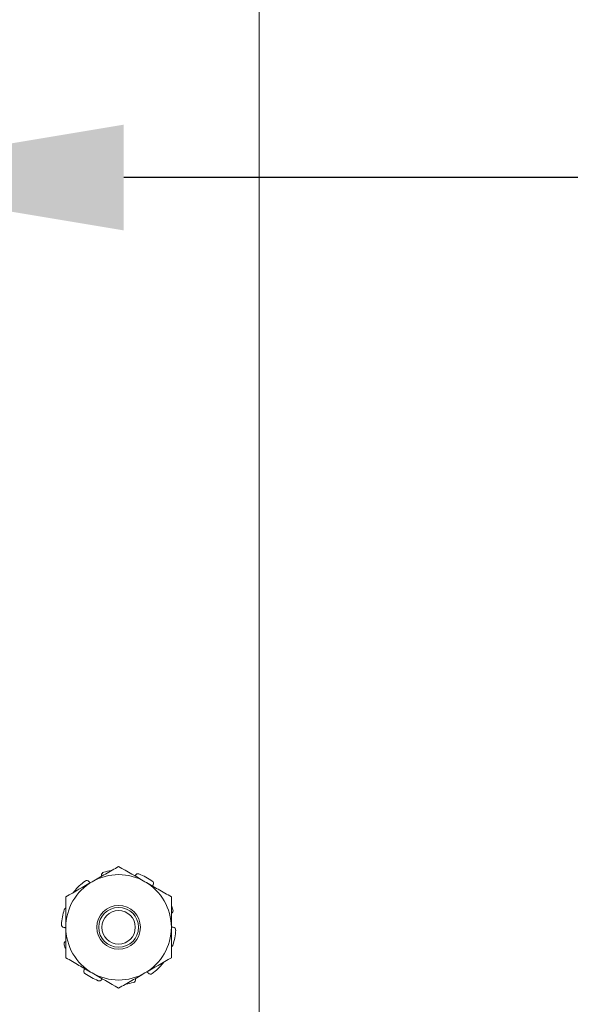
# Model space of a CAD drawing. Extents: x -40 to 77, y -11 to 52.
# Drawn here: x 53 to 55, y 7 to 11 of the extents above; entities that cross this region are included whole.
import ezdxf

# ---------------------------------------------------------------- set-up
doc = ezdxf.new("R2010")
doc.units = 0
doc.header["$MEASUREMENT"] = 0
doc.layers.get('0').update_dxf_attribs({"linetype": 'CONTINUOUS', "lineweight": 13})
doc.layers.get('DEFPOINTS').update_dxf_attribs({"linetype": 'CONTINUOUS'})
doc.layers.add('Text', color=7, linetype='CONTINUOUS', lineweight=15)
doc.styles.add('ROMAND', font='romand.shx', dxfattribs={"oblique": 15})
doc.dimstyles.new('ROMAND', dxfattribs={"dimscale": 6, "dimtxt": 0.145, "dimasz": 0.188, "dimexe": 0.0625, "dimexo": 0.0625, "dimgap": 0.0625, "dimtad": 0, "dimtih": 1, "dimtoh": 1, "dimdec": 3, "dimzin": 0, "dimdsep": 46, "dimlunit": 4, "dimtxsty": 'ROMAND', "dimcen": 0, "dimadec": 0, "dimazin": 0, "dimtfac": 1, "dimtdec": 3, "dimtofl": 0, "dimtmove": 0, "dimatfit": 3, "dimfxl": 0, "dimtolj": 1, "dimtzin": 0, "dimarcsym": 0})

# ---------------------------------------------------------------- blocks, each defined once
blk = doc.blocks.new('*D10')
at = {"layer": 'DEFPOINTS', "color": 0}
for p in [(52.3735, 10.0069), (52.6588, 10.0069)]:
    blk.add_point(p, dxfattribs=at)
at = {"layer": 'Text', "color": 0, "lineweight": -2}
blk.add_line((58.0506, 10.0069), (53.7868, 10.0069), dxfattribs=at)
at = {"layer": 'Text', "color": 0}
blk.add_solid([(53.7868, 10.1949), (53.7868, 9.8189), (52.6588, 10.0069)], dxfattribs=at)
at = {"layer": 'Text', "color": 0, "insert": (63.9001, 10.0069), "char_height": 0.87, "attachment_point": 5, "style": 'ROMAND'}
blk.add_mtext('\\A1;CFL OR HID\\PBALLAST w/ (2)\\PCAPACITORS', dxfattribs=at)
blk = doc.blocks.new('*D11')
at = {"layer": 'DEFPOINTS', "color": 0}
for p in [(51.7467, 17.7767), (51.5383, 17.6387)]:
    blk.add_point(p, dxfattribs=at)
at = {"layer": 'Text', "color": 0, "lineweight": -2}
for p, q in [((57.7204, 21.7309), (52.6873, 18.3993)), ((59.2039, 21.7309), (57.7204, 21.7309))]:
    blk.add_line(p, q, dxfattribs=at)
at = {"layer": 'Text', "color": 0}
blk.add_solid([(52.5836, 18.5561), (52.7911, 18.2425), (51.7467, 17.7767)], dxfattribs=at)
at = {"layer": 'Text', "color": 0, "insert": (68.1643, 21.7309), "char_height": 0.87, "attachment_point": 5, "style": 'ROMAND'}
blk.add_mtext('\\A1;BALLAST HOUSING\\Pw/ HEAT DISSIPATION\\P(2 @ 180%%d) &\\P#10-24x \\A1;{\\H0.7X;\\S3/4;}" S.S.\\PHEX WASHER HEAD\\PTHREAD-CUTTING SCREWS\\P(3 @ 120%%D)', dxfattribs=at)

msp = doc.modelspace()

# ---------------------------------------------------------------- linework, layer by layer
at = {"color": 9}
msp.add_line((54.2686, 13.0827), (54.2686, 5.9654), dxfattribs=at)
at = {"color": 8}
for radius in [0.0775, 0.0707, 0.0594]:
    msp.add_circle((53.7686, 7.3404), radius, dxfattribs=at)
for radius, start, end in [(0.2031, 97.3894, 105.1233), (0.2031, 53.8767, 69.1233), (0.1875, 120, 180), (0.2031, 125.8767, 141.1233), (0.1875, 60, 120), (0.1875, 0, 60), (0.2031, 161.8767, 177.1233), (0.2031, 17.8767, 22.6109), (0.1875, 180, 240), (0.1875, 300, 0), (0.2031, 341.8767, 357.1233), (0.2031, 197.8767, 202.6109), (0.2031, 305.8767, 321.1233), (0.2031, 233.8767, 249.1233), (0.1875, 240, 300), (0.2031, 277.3894, 285.1233)]:
    msp.add_arc((53.7686, 7.3404), radius, start, end, dxfattribs=at)
for points, knots in [([(53.6748, 7.5028), (53.6904, 7.5118), (53.7061, 7.5209), (53.7376, 7.5391), (53.7531, 7.548), (53.7686, 7.5569)], [0, 0, 0, 0, 0.5, 0.5, 1, 1, 1, 1]), ([(53.7083, 7.5253), (53.7078, 7.5277), (53.7083, 7.5302), (53.711, 7.5343), (53.7131, 7.5359), (53.7156, 7.5365)], [0, 0, 0, 0, 0.5, 0.5, 1, 1, 1, 1]), ([(53.8284, 7.5254), (53.8295, 7.5276), (53.8314, 7.5294), (53.836, 7.5311), (53.8386, 7.5311), (53.841, 7.5302)], [0, 0, 0, 0, 0.5, 0.5, 1, 1, 1, 1]), ([(53.6495, 7.505), (53.6516, 7.5065), (53.6541, 7.5072), (53.659, 7.5067), (53.6613, 7.5055), (53.6628, 7.5036)], [0, 0, 0, 0, 0.5, 0.5, 1, 1, 1, 1]), ([(53.6628, 7.5036), (53.6632, 7.5033), (53.6638, 7.5026), (53.6648, 7.5016), (53.6658, 7.5006), (53.6669, 7.4997), (53.6677, 7.4992), (53.6681, 7.4989)], [0, 0, 0, 0, 0.200261, 0.400796, 0.601329, 0.801584, 1, 1, 1, 1]), ([(53.7086, 7.5223), (53.7086, 7.5228), (53.7085, 7.5237), (53.7084, 7.5247), (53.7083, 7.5253)], [0, 0, 0, 0, 0.415915, 1, 1, 1, 1]), ([(53.8272, 7.5231), (53.8273, 7.5234), (53.8278, 7.5241), (53.8282, 7.5249), (53.8284, 7.5254)], [0, 0, 0, 0, 0.347624, 1, 1, 1, 1]), ([(53.8623, 7.5028), (53.8779, 7.4938), (53.8936, 7.4847), (53.9251, 7.4666), (53.9406, 7.4576), (53.9561, 7.4487)], [0, 0, 0, 0, 0.5, 0.5, 1, 1, 1, 1]), ([(53.8883, 7.5045), (53.8903, 7.503), (53.8918, 7.5008), (53.8928, 7.496), (53.8924, 7.4935), (53.8911, 7.4914)], [0, 0, 0, 0, 0.5, 0.5, 1, 1, 1, 1]), ([(53.6087, 7.4646), (53.6087, 7.4648), (53.6089, 7.4653), (53.6092, 7.466), (53.6096, 7.4667), (53.61, 7.4673), (53.6103, 7.4677), (53.6104, 7.4679)], [0, 0, 0, 0, 0.169744, 0.39306, 0.615583, 0.807793, 1, 1, 1, 1]), ([(53.8911, 7.4914), (53.8909, 7.491), (53.8904, 7.4902), (53.8897, 7.4889), (53.8893, 7.488), (53.8891, 7.4875), (53.8891, 7.4874)], [0, 0, 0, 0, 0.31223, 0.624894, 0.937554, 1, 1, 1, 1]), ([(53.5811, 7.4487), (53.5811, 7.4309), (53.5811, 7.4128), (53.5811, 7.3766), (53.5811, 7.3585), (53.5811, 7.3404)], [0, 0, 0, 0, 0.5, 0.5, 1, 1, 1, 1]), ([(53.9561, 7.4487), (53.9561, 7.4309), (53.9561, 7.4128), (53.9561, 7.3766), (53.9561, 7.3585), (53.9561, 7.3404)], [0, 0, 0, 0, 0.5, 0.5, 1, 1, 1, 1]), ([(53.5755, 7.4036), (53.5756, 7.4039), (53.5758, 7.4044), (53.5762, 7.4052), (53.5766, 7.4059), (53.5771, 7.4066), (53.5776, 7.4073), (53.5782, 7.4079), (53.5788, 7.4084), (53.5795, 7.4089), (53.5802, 7.4093), (53.5807, 7.4096), (53.581, 7.4097), (53.5811, 7.4098)], [0, 0, 0, 0, 0.098074, 0.196498, 0.294924, 0.392997, 0.491072, 0.589495, 0.687921, 0.785993, 0.884073, 0.982505, 1, 1, 1, 1]), ([(53.9619, 7.4028), (53.9627, 7.4004), (53.9625, 7.3978), (53.9605, 7.3933), (53.9587, 7.3915), (53.9564, 7.3905)], [0, 0, 0, 0, 0.5, 0.5, 1, 1, 1, 1]), ([(53.5741, 7.3402), (53.5717, 7.3405), (53.5695, 7.3418), (53.5664, 7.3456), (53.5656, 7.3481), (53.5657, 7.3506)], [0, 0, 0, 0, 0.5, 0.5, 1, 1, 1, 1]), ([(53.5811, 7.3383), (53.5807, 7.3385), (53.5799, 7.3388), (53.5787, 7.3392), (53.5773, 7.3396), (53.576, 7.3399), (53.575, 7.3401), (53.5744, 7.3402), (53.5741, 7.3402)], [0, 0, 0, 0, 0.156622, 0.357305, 0.557695, 0.757494, 0.878747, 1, 1, 1, 1]), ([(53.5811, 7.3404), (53.5811, 7.3223), (53.5811, 7.3042), (53.5811, 7.2679), (53.5811, 7.2499), (53.5811, 7.2322)], [0, 0, 0, 0, 0.5, 0.5, 1, 1, 1, 1]), ([(53.9561, 7.3426), (53.9564, 7.3424), (53.9572, 7.3421), (53.9585, 7.3416), (53.9599, 7.3412), (53.9611, 7.341), (53.9621, 7.3408), (53.9627, 7.3407), (53.963, 7.3407)], [0, 0, 0, 0, 0.156622, 0.357305, 0.557695, 0.757494, 0.878747, 1, 1, 1, 1]), ([(53.9561, 7.3404), (53.9561, 7.3223), (53.9561, 7.3042), (53.9561, 7.2679), (53.9561, 7.2499), (53.9561, 7.2322)], [0, 0, 0, 0, 0.5, 0.5, 1, 1, 1, 1]), ([(53.963, 7.3407), (53.9654, 7.3403), (53.9677, 7.3391), (53.9707, 7.3353), (53.9716, 7.3328), (53.9714, 7.3302)], [0, 0, 0, 0, 0.5, 0.5, 1, 1, 1, 1]), ([(53.5752, 7.2781), (53.5745, 7.2805), (53.5746, 7.2831), (53.5766, 7.2876), (53.5785, 7.2894), (53.5807, 7.2903)], [0, 0, 0, 0, 0.5, 0.5, 1, 1, 1, 1]), ([(53.9616, 7.2772), (53.9615, 7.277), (53.9613, 7.2765), (53.961, 7.2757), (53.9606, 7.275), (53.9601, 7.2743), (53.9595, 7.2736), (53.959, 7.273), (53.9583, 7.2725), (53.9577, 7.272), (53.9569, 7.2715), (53.9564, 7.2712), (53.9561, 7.2711), (53.9561, 7.2711)], [0, 0, 0, 0, 0.098074, 0.196498, 0.294924, 0.392997, 0.491072, 0.589495, 0.687921, 0.785993, 0.884073, 0.982505, 1, 1, 1, 1]), ([(53.6748, 7.1781), (53.6592, 7.1871), (53.6435, 7.1961), (53.6121, 7.2143), (53.5965, 7.2233), (53.5811, 7.2322)], [0, 0, 0, 0, 0.5, 0.5, 1, 1, 1, 1]), ([(53.9285, 7.2163), (53.9284, 7.2161), (53.9283, 7.2156), (53.9279, 7.2149), (53.9276, 7.2142), (53.9271, 7.2135), (53.9268, 7.2131), (53.9267, 7.2129)], [0, 0, 0, 0, 0.169744, 0.39306, 0.615583, 0.807793, 1, 1, 1, 1]), ([(53.6488, 7.1764), (53.6468, 7.1778), (53.6454, 7.1801), (53.6443, 7.1849), (53.6448, 7.1874), (53.646, 7.1895)], [0, 0, 0, 0, 0.5, 0.5, 1, 1, 1, 1]), ([(53.646, 7.1895), (53.6463, 7.1899), (53.6468, 7.1907), (53.6474, 7.1919), (53.6478, 7.1929), (53.648, 7.1934), (53.6481, 7.1935)], [0, 0, 0, 0, 0.31223, 0.624894, 0.937554, 1, 1, 1, 1]), ([(53.8743, 7.1772), (53.874, 7.1776), (53.8734, 7.1783), (53.8723, 7.1793), (53.8713, 7.1802), (53.8702, 7.1811), (53.8694, 7.1817), (53.869, 7.1819)], [0, 0, 0, 0, 0.200261, 0.400796, 0.601329, 0.801584, 1, 1, 1, 1]), ([(53.7087, 7.1554), (53.7076, 7.1533), (53.7057, 7.1515), (53.7012, 7.1498), (53.6985, 7.1497), (53.6962, 7.1506)], [0, 0, 0, 0, 0.5, 0.5, 1, 1, 1, 1]), ([(53.7099, 7.1578), (53.7098, 7.1575), (53.7093, 7.1568), (53.7089, 7.156), (53.7087, 7.1554)], [0, 0, 0, 0, 0.347624, 1, 1, 1, 1]), ([(53.8623, 7.1781), (53.8467, 7.169), (53.831, 7.16), (53.7996, 7.1418), (53.784, 7.1328), (53.7686, 7.1239)], [0, 0, 0, 0, 0.5, 0.5, 1, 1, 1, 1]), ([(53.8289, 7.1556), (53.8293, 7.1532), (53.8288, 7.1507), (53.8261, 7.1466), (53.824, 7.145), (53.8216, 7.1443)], [0, 0, 0, 0, 0.5, 0.5, 1, 1, 1, 1]), ([(53.8285, 7.1585), (53.8285, 7.1581), (53.8286, 7.1571), (53.8288, 7.1561), (53.8289, 7.1556)], [0, 0, 0, 0, 0.415915, 1, 1, 1, 1]), ([(53.8876, 7.1758), (53.8856, 7.1744), (53.883, 7.1737), (53.8781, 7.1742), (53.8759, 7.1754), (53.8743, 7.1772)], [0, 0, 0, 0, 0.5, 0.5, 1, 1, 1, 1])]:
    msp.add_open_spline(points, degree=3, knots=knots, dxfattribs=at)
for points, degree in [([(53.7686, 7.5569), (53.7996, 7.539), (53.8308, 7.521), (53.8623, 7.5028)], 3), ([(53.5811, 7.4487), (53.6121, 7.4666), (53.6433, 7.4846), (53.6748, 7.5028)], 3), ([(53.9564, 7.3905), (53.9561, 7.3904)], 1), ([(53.5807, 7.2903), (53.5811, 7.2905)], 1), ([(53.9561, 7.2322), (53.925, 7.2143), (53.8938, 7.1962), (53.8623, 7.1781)], 3), ([(53.7686, 7.1239), (53.7375, 7.1418), (53.7063, 7.1599), (53.6748, 7.1781)], 3)]:
    msp.add_open_spline(points, degree=degree, dxfattribs=at)

# ---------------------------------------------------------------- dimensions: what is measured, and where the dimension line sits
at = {"layer": 'Text'}
for p1, p2, text, picture, middle in [((51.5383, 17.6387), (51.7467, 17.7767), 'BALLAST HOUSING\\Pw/ HEAT DISSIPATION\\P(2 @ 180%%d) &\\P#10-24x \\A1;{\\H0.7X;\\S3/4;}" S.S.\\PHEX WASHER HEAD\\PTHREAD-CUTTING SCREWS\\P(3 @ 120%%D)', '*D11', (68.1643, 21.7309)), ((52.3735, 10.0069), (52.6588, 10.0069), 'CFL OR HID\\PBALLAST w/ (2)\\PCAPACITORS', '*D10', (63.9001, 10.0069))]:
    dim = msp.add_diameter_dim_2p(p1=p1, p2=p2, text=text, dimstyle='ROMAND', dxfattribs=at)
    dim.commit()
    dim.dimension.update_dxf_attribs({"geometry": picture, "text_midpoint": middle, "dimtype": 163})

doc.saveas('drawing.dxf')
